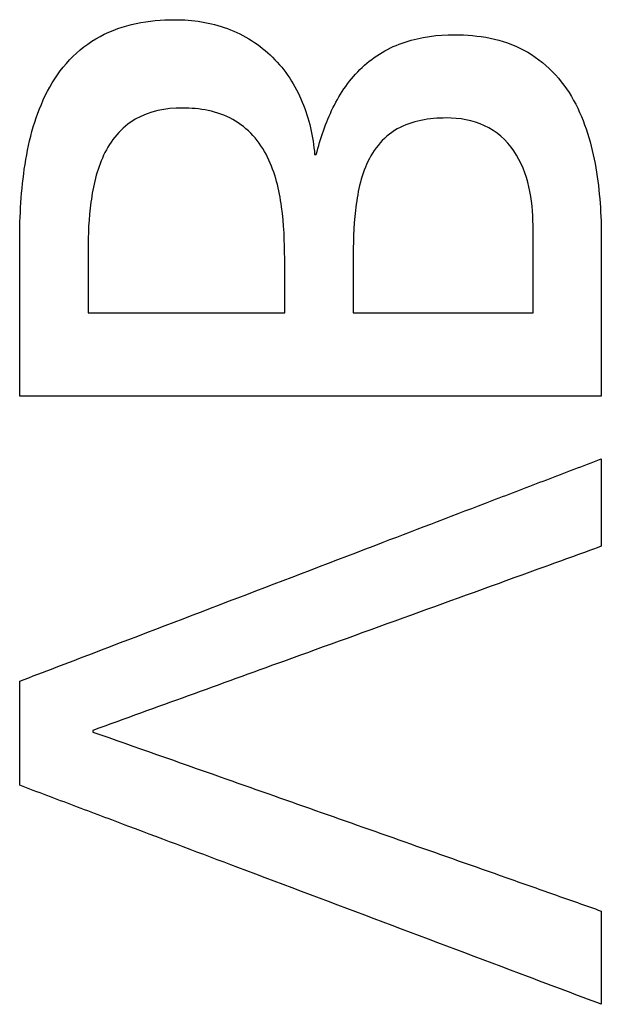
# Model space of a CAD drawing. Units: millimetres. Extents: x -62 to 79, y -100 to 97.
# Drawn here: x 21 to 24, y -10 to -5 of the extents above; entities that cross this region are included whole.
import ezdxf

# ---------------------------------------------------------------- set-up
doc = ezdxf.new("R2010")
doc.units = ezdxf.units.MM
for name, color, linetype, true_color in [('ORTHO$4', 7, 'CONTINUOUS', 0xffffff), ('ORTHO$5', 7, 'CONTINUOUS', 0xffffff), ('ORTHO$6', 7, 'CONTINUOUS', 0xffffff), ('TOP$3', 7, 'CONTINUOUS', 0xffffff)]:
    doc.layers.add(name, color=color, linetype=linetype, true_color=true_color)

msp = doc.modelspace()

# ---------------------------------------------------------------- linework, layer by layer
at = {"layer": 'ORTHO$4', "color": 81, "linetype": 'Continuous'}
for points, knots in [([(20.5272, -6.493, -90.0215), (20.5272, -6.36, -90.0311), (20.5341, -6.2275, -90.041), (20.5755, -5.9647, -90.0628), (20.609, -5.8372, -90.0743), (20.7014, -5.6599, -90.0944), (20.739, -5.6048, -90.1015), (20.83, -5.5081, -90.1161), (20.8834, -5.4671, -90.1237), (20.9998, -5.4045, -90.1386), (21.0637, -5.3824, -90.146), (21.1929, -5.3552, -90.1598), (21.2596, -5.3495, -90.1665), (21.3264, -5.3495, -90.1728)], [0, 0, 0, 0, 0.25, 0.25, 0.5, 0.5, 0.625, 0.625, 0.75, 0.75, 0.875, 0.875, 1, 1, 1, 1]), ([(21.3264, -5.3495, -90.1728), (21.4196, -5.3495, -90.1816), (21.5116, -5.3635, -90.1895), (21.6863, -5.4281, -90.2021), (21.7655, -5.478, -90.2065), (21.8978, -5.6091, -90.2108), (21.9492, -5.689, -90.2107), (22.0203, -5.8605, -90.2063), (22.0407, -5.9527, -90.2022), (22.0485, -6.0459, -90.1967)], [0, 0, 0, 0, 0.25, 0.25, 0.5, 0.5, 0.75, 0.75, 1, 1, 1, 1]), ([(22.0571, -6.0459, -90.1975), (22.0781, -5.9621, -90.2051), (22.1053, -5.8809, -90.2129), (22.1808, -5.7278, -90.2298), (22.2306, -5.6547, -90.2391), (22.3561, -5.5368, -90.258), (22.4323, -5.4922, -90.2678), (22.5967, -5.4377, -90.2863), (22.6833, -5.427, -90.295), (22.7703, -5.427, -90.303)], [0, 0, 0, 0, 0.25, 0.25, 0.5, 0.5, 0.75, 0.75, 1, 1, 1, 1]), ([(22.7703, -5.427, -90.303), (22.8321, -5.427, -90.3087), (22.8932, -5.4323, -90.314), (23.0134, -5.4574, -90.3235), (23.0728, -5.4777, -90.3277), (23.2357, -5.5635, -90.3374), (23.3247, -5.6581, -90.3397), (23.4433, -5.8736, -90.3368), (23.4779, -5.9942, -90.332), (23.5194, -6.2351, -90.3195), (23.5268, -6.3571, -90.3116), (23.5268, -6.48, -90.3028)], [0, 0, 0, 0, 0.125, 0.125, 0.25, 0.25, 0.5, 0.5, 0.75, 0.75, 1, 1, 1, 1]), ([(21.3654, -5.8053, -90.1483), (21.2809, -5.8053, -90.1403), (21.1958, -5.8211, -90.1313), (21.0511, -5.9051, -90.112), (20.9956, -5.9739, -90.1023), (20.9248, -6.125, -90.0854), (20.9057, -6.2082, -90.0779), (20.8832, -6.373, -90.0642), (20.8796, -6.4564, -90.0579), (20.8796, -6.5401, -90.0518)], [0, 0, 0, 0, 0.25, 0.25, 0.5, 0.5, 0.75, 0.75, 1, 1, 1, 1]), ([(21.8938, -6.5832, -90.1446), (21.8938, -6.4937, -90.1511), (21.8903, -6.4044, -90.1572), (21.8655, -6.2267, -90.1673), (21.8452, -6.1401, -90.1713), (21.7654, -5.9778, -90.1748), (21.7043, -5.9075, -90.1736), (21.547, -5.8212, -90.1644), (21.4555, -5.8053, -90.1568), (21.3654, -5.8053, -90.1483)], [0, 0, 0, 0, 0.25, 0.25, 0.5, 0.5, 0.75, 0.75, 1, 1, 1, 1]), ([(22.7276, -5.8568, -90.2722), (22.6396, -5.8568, -90.2641), (22.5504, -5.8706, -90.2549), (22.3983, -5.9563, -90.2352), (22.3422, -6.0302, -90.2251), (22.2775, -6.1921, -90.2082), (22.2635, -6.2796, -90.2008), (22.2478, -6.4521, -90.1872), (22.2463, -6.539, -90.1808), (22.2463, -6.6261, -90.1744)], [0, 0, 0, 0, 0.25, 0.25, 0.5, 0.5, 0.75, 0.75, 1, 1, 1, 1]), ([(23.1747, -6.4113, -90.2756), (23.1747, -6.3439, -90.2804), (23.1685, -6.2776, -90.2845), (23.1385, -6.1476, -90.2907), (23.1141, -6.083, -90.2928), (23.0382, -5.9711, -90.2933), (22.9858, -5.9249, -90.2915), (22.8635, -5.8681, -90.284), (22.7954, -5.8568, -90.2785), (22.7276, -5.8568, -90.2722)], [0, 0, 0, 0, 0.25, 0.25, 0.5, 0.5, 0.75, 0.75, 1, 1, 1, 1]), ([(20.5272, -8.7634, -89.8289), (20.6521, -8.7157, -89.8456), (20.777, -8.6679, -89.8622), (21.4017, -8.4289, -89.9448), (21.9016, -8.2377, -90.0096), (22.5891, -7.9748, -90.097), (22.7766, -7.903, -90.1207), (23.0579, -7.7954, -90.1559), (23.1517, -7.7595, -90.1676), (23.3392, -7.6878, -90.1909), (23.433, -7.6519, -90.2025), (23.5268, -7.6161, -90.2141)], [0, 0, 0, 0, 0.124998, 0.124998, 0.624993, 0.624993, 0.812496, 0.812496, 0.906248, 0.906248, 1, 1, 1, 1]), ([(23.5268, -8.0673, -90.1749), (23.4175, -8.1069, -90.1614), (23.3083, -8.1465, -90.1478), (22.7619, -8.3445, -90.0798), (22.3249, -8.5028, -90.0244), (21.7241, -8.7204, -89.9471), (21.5603, -8.7798, -89.9259), (21.2327, -8.8985, -89.8831), (21.0689, -8.9578, -89.8617), (20.9051, -9.0172, -89.8401)], [0, 0, 0, 0, 0.124999, 0.124999, 0.624995, 0.624995, 0.812497, 0.812497, 1, 1, 1, 1]), ([(23.5268, -10.431, -89.9321), (23.4018, -10.3839, -89.9262), (23.2768, -10.3368, -89.9201), (22.6518, -10.1013, -89.8896), (22.1518, -9.9129, -89.864), (21.4645, -9.6539, -89.8272), (21.277, -9.5832, -89.8169), (20.9958, -9.4773, -89.8014), (20.9021, -9.442, -89.7961), (20.7147, -9.3713, -89.7856), (20.6209, -9.336, -89.7803), (20.5272, -9.3007, -89.7749)], [0, 0, 0, 0, 0.124998, 0.124998, 0.624994, 0.624994, 0.812497, 0.812497, 0.906248, 0.906248, 1, 1, 1, 1])]:
    msp.add_open_spline(points, degree=3, knots=knots, dxfattribs=at)
at = {"layer": 'ORTHO$4', "color": 81, "linetype": 'Continuous', "extrusion": (0, 1, 0)}
for points, knots in [([(22.0485, -6.0459, -90.1967), (22.0492, -6.0459, -90.1968), (22.0499, -6.0459, -90.1968), (22.0517, -6.0459, -90.197), (22.0528, -6.0459, -90.1971), (22.0544, -6.0459, -90.1972), (22.055, -6.0459, -90.1973), (22.056, -6.0459, -90.1974), (22.0566, -6.0459, -90.1974), (22.0571, -6.0459, -90.1975)], [0, 0, 0, 0, 0.25, 0.25, 0.625, 0.625, 0.8125, 0.8125, 1, 1, 1, 1]), ([(20.8796, -6.8626, -90.0278), (20.9641, -6.8626, -90.0359), (21.0486, -6.8626, -90.0439), (21.2599, -6.8626, -90.064), (21.3867, -6.8626, -90.076), (21.5769, -6.8626, -90.094), (21.6403, -6.8626, -90.0999), (21.767, -6.8626, -90.1119), (21.8304, -6.8626, -90.1178), (21.8938, -6.8626, -90.1238)], [0, 0, 0, 0, 0.25, 0.25, 0.625, 0.625, 0.8125, 0.8125, 1, 1, 1, 1]), ([(22.2463, -6.8626, -90.1567), (22.3237, -6.8626, -90.1639), (22.401, -6.8626, -90.1711), (22.5944, -6.8626, -90.189), (22.7105, -6.8626, -90.1997), (22.8846, -6.8626, -90.2158), (22.9426, -6.8626, -90.2211), (23.0587, -6.8626, -90.2318), (23.1167, -6.8626, -90.2371), (23.1747, -6.8626, -90.2424)], [0, 0, 0, 0, 0.25, 0.25, 0.625, 0.625, 0.8125, 0.8125, 1, 1, 1, 1]), ([(23.5268, -7.2924, -90.2409), (23.2768, -7.2924, -90.2181), (23.0268, -7.2924, -90.1952), (22.4018, -7.2924, -90.1375), (22.0268, -7.2924, -90.1026), (21.4645, -7.2924, -90.0496), (21.277, -7.2924, -90.0319), (20.9021, -7.2924, -89.9962), (20.7147, -7.2924, -89.9783), (20.5272, -7.2924, -89.9603)], [0, 0, 0, 0, 0.249999, 0.249999, 0.624999, 0.624999, 0.812499, 0.812499, 1, 1, 1, 1])]:
    msp.add_open_spline(points, degree=3, knots=knots, dxfattribs=at)
at = {"layer": 'ORTHO$4', "color": 81, "linetype": 'Continuous', "extrusion": (-1, 0, 0)}
for points, knots in [([(23.1747, -6.8626, -90.2424), (23.1747, -6.825, -90.2453), (23.1747, -6.7874, -90.2481), (23.1747, -6.6934, -90.2551), (23.1747, -6.637, -90.2593), (23.1747, -6.5524, -90.2655), (23.1747, -6.5241, -90.2675), (23.1747, -6.4677, -90.2716), (23.1747, -6.4395, -90.2736), (23.1747, -6.4113, -90.2756)], [0, 0, 0, 0, 0.249999, 0.249999, 0.624999, 0.624999, 0.812499, 0.812499, 1, 1, 1, 1]), ([(20.5272, -7.2924, -89.9603), (20.5272, -7.2258, -89.9657), (20.5272, -7.1592, -89.971), (20.5272, -6.9927, -89.9841), (20.5272, -6.8927, -89.9919), (20.5272, -6.7428, -90.0032), (20.5272, -6.6929, -90.0069), (20.5272, -6.5929, -90.0143), (20.5272, -6.5429, -90.0179), (20.5272, -6.493, -90.0215)], [0, 0, 0, 0, 0.249997, 0.249997, 0.624996, 0.624996, 0.812498, 0.812498, 1, 1, 1, 1]), ([(23.5268, -6.48, -90.3028), (23.5268, -6.5477, -90.298), (23.5268, -6.6154, -90.293), (23.5268, -6.7847, -90.2805), (23.5268, -6.8863, -90.2728), (23.5268, -7.0386, -90.261), (23.5268, -7.0893, -90.257), (23.5268, -7.1909, -90.249), (23.5268, -7.2416, -90.245), (23.5268, -7.2924, -90.2409)], [0, 0, 0, 0, 0.249997, 0.249997, 0.624996, 0.624996, 0.812498, 0.812498, 1, 1, 1, 1]), ([(20.8796, -6.5401, -90.0518), (20.8796, -6.567, -90.0499), (20.8796, -6.5939, -90.0479), (20.8796, -6.6611, -90.043), (20.8796, -6.7014, -90.04), (20.8796, -6.7618, -90.0355), (20.8796, -6.782, -90.0339), (20.8796, -6.8223, -90.0309), (20.8796, -6.8424, -90.0294), (20.8796, -6.8626, -90.0278)], [0, 0, 0, 0, 0.249999, 0.249999, 0.624999, 0.624999, 0.8125, 0.8125, 1, 1, 1, 1]), ([(21.8938, -6.8626, -90.1238), (21.8938, -6.8393, -90.1255), (21.8938, -6.816, -90.1273), (21.8938, -6.7578, -90.1317), (21.8938, -6.7229, -90.1343), (21.8938, -6.6705, -90.1382), (21.8938, -6.6531, -90.1395), (21.8938, -6.6181, -90.142), (21.8938, -6.6007, -90.1433), (21.8938, -6.5832, -90.1446)], [0, 0, 0, 0, 0.25, 0.25, 0.625, 0.625, 0.8125, 0.8125, 1, 1, 1, 1]), ([(22.2463, -6.6261, -90.1744), (22.2463, -6.6458, -90.1729), (22.2463, -6.6655, -90.1715), (22.2463, -6.7148, -90.1678), (22.2463, -6.7443, -90.1656), (22.2463, -6.7887, -90.1623), (22.2463, -6.8035, -90.1612), (22.2463, -6.833, -90.1589), (22.2463, -6.8478, -90.1578), (22.2463, -6.8626, -90.1567)], [0, 0, 0, 0, 0.25, 0.25, 0.625, 0.625, 0.8125, 0.8125, 1, 1, 1, 1]), ([(23.5268, -7.616, -90.2141), (23.5268, -7.6537, -90.2109), (23.5268, -7.6913, -90.2077), (23.5268, -7.7853, -90.1997), (23.5268, -7.8417, -90.1948), (23.5268, -7.9263, -90.1874), (23.5268, -7.9545, -90.1849), (23.5268, -8.0109, -90.1799), (23.5268, -8.0391, -90.1774), (23.5268, -8.0673, -90.1749)], [0, 0, 0, 0, 0.249999, 0.249999, 0.624999, 0.624999, 0.812499, 0.812499, 1, 1, 1, 1]), ([(20.5272, -9.3007, -89.7749), (20.5272, -9.2559, -89.7795), (20.5272, -9.2112, -89.7841), (20.5272, -9.0993, -89.7956), (20.5272, -9.0321, -89.8023), (20.5272, -8.9314, -89.8124), (20.5272, -8.8978, -89.8157), (20.5272, -8.8306, -89.8224), (20.5272, -8.797, -89.8256), (20.5272, -8.7634, -89.8289)], [0, 0, 0, 0, 0.249999, 0.249999, 0.624998, 0.624998, 0.812499, 0.812499, 1, 1, 1, 1]), ([(20.9051, -9.0172, -89.8401), (20.9051, -9.0179, -89.84), (20.9051, -9.0186, -89.8399), (20.9051, -9.0204, -89.8397), (20.9051, -9.0215, -89.8396), (20.9051, -9.0231, -89.8395), (20.9051, -9.0236, -89.8394), (20.9051, -9.0247, -89.8393), (20.9051, -9.0252, -89.8392), (20.9051, -9.0258, -89.8392)], [0, 0, 0, 0, 0.25, 0.25, 0.625, 0.625, 0.8125, 0.8125, 1, 1, 1, 1]), ([(23.5268, -9.9498, -89.9866), (23.5268, -9.9899, -89.9822), (23.5268, -10.03, -89.9777), (23.5268, -10.1303, -89.9665), (23.5268, -10.1904, -89.9597), (23.5268, -10.2807, -89.9494), (23.5268, -10.3107, -89.946), (23.5268, -10.3709, -89.9391), (23.5268, -10.401, -89.9356), (23.5268, -10.431, -89.9321)], [0, 0, 0, 0, 0.249999, 0.249999, 0.624999, 0.624999, 0.812499, 0.812499, 1, 1, 1, 1])]:
    msp.add_open_spline(points, degree=3, knots=knots, dxfattribs=at)
at = {"layer": 'ORTHO$4', "color": 81, "linetype": 'Continuous', "extrusion": (0.332399, 0.943139, 2.2095e-12)}
msp.add_open_spline([(20.9051, -9.0258, -89.8392), (21.1235, -9.1028, -89.8523), (21.342, -9.1797, -89.8653), (21.8881, -9.3722, -89.8971), (22.2158, -9.4877, -89.9156), (22.7074, -9.661, -89.9428), (22.8713, -9.7187, -89.9517), (23.1171, -9.8054, -89.965), (23.199, -9.8342, -89.9693), (23.3629, -9.892, -89.978), (23.4449, -9.9209, -89.9823), (23.5268, -9.9498, -89.9866)], degree=3, knots=[0, 0, 0, 0, 0.249998, 0.249998, 0.624998, 0.624998, 0.812499, 0.812499, 0.906249, 0.906249, 1, 1, 1, 1], dxfattribs=at)
at = {"layer": 'ORTHO$5', "color": 81, "linetype": 'Continuous'}
for points, knots in [([(20.5272, -6.493, -90.0215), (20.5272, -6.36, -90.0311), (20.5341, -6.2275, -90.041), (20.5755, -5.9647, -90.0628), (20.609, -5.8372, -90.0743), (20.7014, -5.6599, -90.0944), (20.739, -5.6048, -90.1015), (20.83, -5.5081, -90.1161), (20.8834, -5.4671, -90.1237), (20.9998, -5.4045, -90.1386), (21.0637, -5.3824, -90.146), (21.1929, -5.3552, -90.1598), (21.2596, -5.3495, -90.1665), (21.3264, -5.3495, -90.1728)], [0, 0, 0, 0, 0.25, 0.25, 0.5, 0.5, 0.625, 0.625, 0.75, 0.75, 0.875, 0.875, 1, 1, 1, 1]), ([(21.3264, -5.3495, -90.1728), (21.4196, -5.3495, -90.1816), (21.5116, -5.3635, -90.1895), (21.6863, -5.4281, -90.2021), (21.7655, -5.478, -90.2065), (21.8978, -5.6091, -90.2108), (21.9492, -5.689, -90.2107), (22.0203, -5.8605, -90.2063), (22.0407, -5.9527, -90.2022), (22.0485, -6.0459, -90.1967)], [0, 0, 0, 0, 0.25, 0.25, 0.5, 0.5, 0.75, 0.75, 1, 1, 1, 1]), ([(22.0571, -6.0459, -90.1975), (22.0781, -5.9621, -90.2051), (22.1053, -5.8809, -90.2129), (22.1808, -5.7278, -90.2298), (22.2306, -5.6547, -90.2391), (22.3561, -5.5368, -90.258), (22.4323, -5.4922, -90.2678), (22.5967, -5.4377, -90.2863), (22.6833, -5.427, -90.295), (22.7703, -5.427, -90.303)], [0, 0, 0, 0, 0.25, 0.25, 0.5, 0.5, 0.75, 0.75, 1, 1, 1, 1]), ([(22.7703, -5.427, -90.303), (22.8321, -5.427, -90.3087), (22.8932, -5.4323, -90.314), (23.0134, -5.4574, -90.3235), (23.0728, -5.4777, -90.3277), (23.2357, -5.5635, -90.3374), (23.3247, -5.6581, -90.3397), (23.4433, -5.8736, -90.3368), (23.4779, -5.9942, -90.332), (23.5194, -6.2351, -90.3195), (23.5268, -6.3571, -90.3116), (23.5268, -6.48, -90.3028)], [0, 0, 0, 0, 0.125, 0.125, 0.25, 0.25, 0.5, 0.5, 0.75, 0.75, 1, 1, 1, 1]), ([(21.3654, -5.8053, -90.1483), (21.2809, -5.8053, -90.1403), (21.1958, -5.8211, -90.1313), (21.0511, -5.9051, -90.112), (20.9956, -5.9739, -90.1023), (20.9248, -6.125, -90.0854), (20.9057, -6.2082, -90.0779), (20.8832, -6.373, -90.0642), (20.8796, -6.4564, -90.0579), (20.8796, -6.5401, -90.0518)], [0, 0, 0, 0, 0.25, 0.25, 0.5, 0.5, 0.75, 0.75, 1, 1, 1, 1]), ([(21.8938, -6.5832, -90.1446), (21.8938, -6.4937, -90.1511), (21.8903, -6.4044, -90.1572), (21.8655, -6.2267, -90.1673), (21.8452, -6.1401, -90.1713), (21.7654, -5.9778, -90.1748), (21.7043, -5.9075, -90.1736), (21.547, -5.8212, -90.1644), (21.4555, -5.8053, -90.1568), (21.3654, -5.8053, -90.1483)], [0, 0, 0, 0, 0.25, 0.25, 0.5, 0.5, 0.75, 0.75, 1, 1, 1, 1]), ([(22.7276, -5.8568, -90.2722), (22.6396, -5.8568, -90.2641), (22.5504, -5.8706, -90.2549), (22.3983, -5.9563, -90.2352), (22.3422, -6.0302, -90.2251), (22.2775, -6.1921, -90.2082), (22.2635, -6.2796, -90.2008), (22.2478, -6.4521, -90.1872), (22.2463, -6.539, -90.1808), (22.2463, -6.6261, -90.1744)], [0, 0, 0, 0, 0.25, 0.25, 0.5, 0.5, 0.75, 0.75, 1, 1, 1, 1]), ([(23.1747, -6.4113, -90.2756), (23.1747, -6.3439, -90.2804), (23.1685, -6.2776, -90.2845), (23.1385, -6.1476, -90.2907), (23.1141, -6.083, -90.2928), (23.0382, -5.9711, -90.2933), (22.9858, -5.9249, -90.2915), (22.8635, -5.8681, -90.284), (22.7954, -5.8568, -90.2785), (22.7276, -5.8568, -90.2722)], [0, 0, 0, 0, 0.25, 0.25, 0.5, 0.5, 0.75, 0.75, 1, 1, 1, 1]), ([(20.5272, -8.7634, -89.8289), (20.6521, -8.7157, -89.8456), (20.777, -8.6679, -89.8622), (21.4017, -8.4289, -89.9448), (21.9016, -8.2377, -90.0096), (22.5891, -7.9748, -90.097), (22.7766, -7.903, -90.1207), (23.0579, -7.7954, -90.1559), (23.1517, -7.7595, -90.1676), (23.3392, -7.6878, -90.1909), (23.433, -7.6519, -90.2025), (23.5268, -7.6161, -90.2141)], [0, 0, 0, 0, 0.124998, 0.124998, 0.624993, 0.624993, 0.812496, 0.812496, 0.906248, 0.906248, 1, 1, 1, 1]), ([(23.5268, -8.0673, -90.1749), (23.4175, -8.1069, -90.1614), (23.3083, -8.1465, -90.1478), (22.7619, -8.3445, -90.0798), (22.3249, -8.5028, -90.0244), (21.7241, -8.7204, -89.9471), (21.5603, -8.7798, -89.9259), (21.2327, -8.8985, -89.8831), (21.0689, -8.9578, -89.8617), (20.9051, -9.0172, -89.8401)], [0, 0, 0, 0, 0.124999, 0.124999, 0.624995, 0.624995, 0.812497, 0.812497, 1, 1, 1, 1]), ([(23.5268, -10.431, -89.9321), (23.4018, -10.3839, -89.9262), (23.2768, -10.3368, -89.9201), (22.6518, -10.1013, -89.8896), (22.1518, -9.9129, -89.864), (21.4645, -9.6539, -89.8272), (21.277, -9.5832, -89.8169), (20.9958, -9.4773, -89.8014), (20.9021, -9.442, -89.7961), (20.7147, -9.3713, -89.7856), (20.6209, -9.336, -89.7803), (20.5272, -9.3007, -89.7749)], [0, 0, 0, 0, 0.124998, 0.124998, 0.624994, 0.624994, 0.812497, 0.812497, 0.906248, 0.906248, 1, 1, 1, 1])]:
    msp.add_open_spline(points, degree=3, knots=knots, dxfattribs=at)
at = {"layer": 'ORTHO$5', "color": 81, "linetype": 'Continuous', "extrusion": (0, 1, 0)}
for points, knots in [([(22.0485, -6.0459, -90.1967), (22.0492, -6.0459, -90.1968), (22.0499, -6.0459, -90.1968), (22.0517, -6.0459, -90.197), (22.0528, -6.0459, -90.1971), (22.0544, -6.0459, -90.1972), (22.055, -6.0459, -90.1973), (22.056, -6.0459, -90.1974), (22.0566, -6.0459, -90.1974), (22.0571, -6.0459, -90.1975)], [0, 0, 0, 0, 0.25, 0.25, 0.625, 0.625, 0.8125, 0.8125, 1, 1, 1, 1]), ([(20.8796, -6.8626, -90.0278), (20.9641, -6.8626, -90.0359), (21.0486, -6.8626, -90.0439), (21.2599, -6.8626, -90.064), (21.3867, -6.8626, -90.076), (21.5769, -6.8626, -90.094), (21.6403, -6.8626, -90.0999), (21.767, -6.8626, -90.1119), (21.8304, -6.8626, -90.1178), (21.8938, -6.8626, -90.1238)], [0, 0, 0, 0, 0.25, 0.25, 0.625, 0.625, 0.8125, 0.8125, 1, 1, 1, 1]), ([(22.2463, -6.8626, -90.1567), (22.3237, -6.8626, -90.1639), (22.401, -6.8626, -90.1711), (22.5944, -6.8626, -90.189), (22.7105, -6.8626, -90.1997), (22.8846, -6.8626, -90.2158), (22.9426, -6.8626, -90.2211), (23.0587, -6.8626, -90.2318), (23.1167, -6.8626, -90.2371), (23.1747, -6.8626, -90.2424)], [0, 0, 0, 0, 0.25, 0.25, 0.625, 0.625, 0.8125, 0.8125, 1, 1, 1, 1]), ([(23.5268, -7.2924, -90.2409), (23.2768, -7.2924, -90.2181), (23.0268, -7.2924, -90.1952), (22.4018, -7.2924, -90.1375), (22.0268, -7.2924, -90.1026), (21.4645, -7.2924, -90.0496), (21.277, -7.2924, -90.0319), (20.9021, -7.2924, -89.9962), (20.7147, -7.2924, -89.9783), (20.5272, -7.2924, -89.9603)], [0, 0, 0, 0, 0.249999, 0.249999, 0.624999, 0.624999, 0.812499, 0.812499, 1, 1, 1, 1])]:
    msp.add_open_spline(points, degree=3, knots=knots, dxfattribs=at)
at = {"layer": 'ORTHO$5', "color": 81, "linetype": 'Continuous', "extrusion": (-1, 0, 0)}
for points, knots in [([(23.1747, -6.8626, -90.2424), (23.1747, -6.825, -90.2453), (23.1747, -6.7874, -90.2481), (23.1747, -6.6934, -90.2551), (23.1747, -6.637, -90.2593), (23.1747, -6.5524, -90.2655), (23.1747, -6.5241, -90.2675), (23.1747, -6.4677, -90.2716), (23.1747, -6.4395, -90.2736), (23.1747, -6.4113, -90.2756)], [0, 0, 0, 0, 0.249999, 0.249999, 0.624999, 0.624999, 0.812499, 0.812499, 1, 1, 1, 1]), ([(20.5272, -7.2924, -89.9603), (20.5272, -7.2258, -89.9657), (20.5272, -7.1592, -89.971), (20.5272, -6.9927, -89.9841), (20.5272, -6.8927, -89.9919), (20.5272, -6.7428, -90.0032), (20.5272, -6.6929, -90.0069), (20.5272, -6.5929, -90.0143), (20.5272, -6.5429, -90.0179), (20.5272, -6.493, -90.0215)], [0, 0, 0, 0, 0.249997, 0.249997, 0.624996, 0.624996, 0.812498, 0.812498, 1, 1, 1, 1]), ([(23.5268, -6.48, -90.3028), (23.5268, -6.5477, -90.298), (23.5268, -6.6154, -90.293), (23.5268, -6.7847, -90.2805), (23.5268, -6.8863, -90.2728), (23.5268, -7.0386, -90.261), (23.5268, -7.0893, -90.257), (23.5268, -7.1909, -90.249), (23.5268, -7.2416, -90.245), (23.5268, -7.2924, -90.2409)], [0, 0, 0, 0, 0.249997, 0.249997, 0.624996, 0.624996, 0.812498, 0.812498, 1, 1, 1, 1]), ([(20.8796, -6.5401, -90.0518), (20.8796, -6.567, -90.0499), (20.8796, -6.5939, -90.0479), (20.8796, -6.6611, -90.043), (20.8796, -6.7014, -90.04), (20.8796, -6.7618, -90.0355), (20.8796, -6.782, -90.0339), (20.8796, -6.8223, -90.0309), (20.8796, -6.8424, -90.0294), (20.8796, -6.8626, -90.0278)], [0, 0, 0, 0, 0.249999, 0.249999, 0.624999, 0.624999, 0.8125, 0.8125, 1, 1, 1, 1]), ([(21.8938, -6.8626, -90.1238), (21.8938, -6.8393, -90.1255), (21.8938, -6.816, -90.1273), (21.8938, -6.7578, -90.1317), (21.8938, -6.7229, -90.1343), (21.8938, -6.6705, -90.1382), (21.8938, -6.6531, -90.1395), (21.8938, -6.6181, -90.142), (21.8938, -6.6007, -90.1433), (21.8938, -6.5832, -90.1446)], [0, 0, 0, 0, 0.25, 0.25, 0.625, 0.625, 0.8125, 0.8125, 1, 1, 1, 1]), ([(22.2463, -6.6261, -90.1744), (22.2463, -6.6458, -90.1729), (22.2463, -6.6655, -90.1715), (22.2463, -6.7148, -90.1678), (22.2463, -6.7443, -90.1656), (22.2463, -6.7887, -90.1623), (22.2463, -6.8035, -90.1612), (22.2463, -6.833, -90.1589), (22.2463, -6.8478, -90.1578), (22.2463, -6.8626, -90.1567)], [0, 0, 0, 0, 0.25, 0.25, 0.625, 0.625, 0.8125, 0.8125, 1, 1, 1, 1]), ([(23.5268, -7.616, -90.2141), (23.5268, -7.6537, -90.2109), (23.5268, -7.6913, -90.2077), (23.5268, -7.7853, -90.1997), (23.5268, -7.8417, -90.1948), (23.5268, -7.9263, -90.1874), (23.5268, -7.9545, -90.1849), (23.5268, -8.0109, -90.1799), (23.5268, -8.0391, -90.1774), (23.5268, -8.0673, -90.1749)], [0, 0, 0, 0, 0.249999, 0.249999, 0.624999, 0.624999, 0.812499, 0.812499, 1, 1, 1, 1]), ([(20.5272, -9.3007, -89.7749), (20.5272, -9.2559, -89.7795), (20.5272, -9.2112, -89.7841), (20.5272, -9.0993, -89.7956), (20.5272, -9.0321, -89.8023), (20.5272, -8.9314, -89.8124), (20.5272, -8.8978, -89.8157), (20.5272, -8.8306, -89.8224), (20.5272, -8.797, -89.8256), (20.5272, -8.7634, -89.8289)], [0, 0, 0, 0, 0.249999, 0.249999, 0.624998, 0.624998, 0.812499, 0.812499, 1, 1, 1, 1]), ([(20.9051, -9.0172, -89.8401), (20.9051, -9.0179, -89.84), (20.9051, -9.0186, -89.8399), (20.9051, -9.0204, -89.8397), (20.9051, -9.0215, -89.8396), (20.9051, -9.0231, -89.8395), (20.9051, -9.0236, -89.8394), (20.9051, -9.0247, -89.8393), (20.9051, -9.0252, -89.8392), (20.9051, -9.0258, -89.8392)], [0, 0, 0, 0, 0.25, 0.25, 0.625, 0.625, 0.8125, 0.8125, 1, 1, 1, 1]), ([(23.5268, -9.9498, -89.9866), (23.5268, -9.9899, -89.9822), (23.5268, -10.03, -89.9777), (23.5268, -10.1303, -89.9665), (23.5268, -10.1904, -89.9597), (23.5268, -10.2807, -89.9494), (23.5268, -10.3107, -89.946), (23.5268, -10.3709, -89.9391), (23.5268, -10.401, -89.9356), (23.5268, -10.431, -89.9321)], [0, 0, 0, 0, 0.249999, 0.249999, 0.624999, 0.624999, 0.812499, 0.812499, 1, 1, 1, 1])]:
    msp.add_open_spline(points, degree=3, knots=knots, dxfattribs=at)
at = {"layer": 'ORTHO$5', "color": 81, "linetype": 'Continuous', "extrusion": (0.332399, 0.943139, 2.2095e-12)}
msp.add_open_spline([(20.9051, -9.0258, -89.8392), (21.1235, -9.1028, -89.8523), (21.342, -9.1797, -89.8653), (21.8881, -9.3722, -89.8971), (22.2158, -9.4877, -89.9156), (22.7074, -9.661, -89.9428), (22.8713, -9.7187, -89.9517), (23.1171, -9.8054, -89.965), (23.199, -9.8342, -89.9693), (23.3629, -9.892, -89.978), (23.4449, -9.9209, -89.9823), (23.5268, -9.9498, -89.9866)], degree=3, knots=[0, 0, 0, 0, 0.249998, 0.249998, 0.624998, 0.624998, 0.812499, 0.812499, 0.906249, 0.906249, 1, 1, 1, 1], dxfattribs=at)
at = {"layer": 'ORTHO$6', "color": 81, "linetype": 'Continuous'}
for points, knots in [([(20.5272, -6.493, -90.0215), (20.5272, -6.36, -90.0311), (20.5341, -6.2275, -90.041), (20.5755, -5.9647, -90.0628), (20.609, -5.8372, -90.0743), (20.7014, -5.6599, -90.0944), (20.739, -5.6048, -90.1015), (20.83, -5.5081, -90.1161), (20.8834, -5.4671, -90.1237), (20.9998, -5.4045, -90.1386), (21.0637, -5.3824, -90.146), (21.1929, -5.3552, -90.1598), (21.2596, -5.3495, -90.1665), (21.3264, -5.3495, -90.1728)], [0, 0, 0, 0, 0.25, 0.25, 0.5, 0.5, 0.625, 0.625, 0.75, 0.75, 0.875, 0.875, 1, 1, 1, 1]), ([(21.3264, -5.3495, -90.1728), (21.4196, -5.3495, -90.1816), (21.5116, -5.3635, -90.1895), (21.6863, -5.4281, -90.2021), (21.7655, -5.478, -90.2065), (21.8978, -5.6091, -90.2108), (21.9492, -5.689, -90.2107), (22.0203, -5.8605, -90.2063), (22.0407, -5.9527, -90.2022), (22.0485, -6.0459, -90.1967)], [0, 0, 0, 0, 0.25, 0.25, 0.5, 0.5, 0.75, 0.75, 1, 1, 1, 1]), ([(22.0571, -6.0459, -90.1975), (22.0781, -5.9621, -90.2051), (22.1053, -5.8809, -90.2129), (22.1808, -5.7278, -90.2298), (22.2306, -5.6547, -90.2391), (22.3561, -5.5368, -90.258), (22.4323, -5.4922, -90.2678), (22.5967, -5.4377, -90.2863), (22.6833, -5.427, -90.295), (22.7703, -5.427, -90.303)], [0, 0, 0, 0, 0.25, 0.25, 0.5, 0.5, 0.75, 0.75, 1, 1, 1, 1]), ([(22.7703, -5.427, -90.303), (22.8321, -5.427, -90.3087), (22.8932, -5.4323, -90.314), (23.0134, -5.4574, -90.3235), (23.0728, -5.4777, -90.3277), (23.2357, -5.5635, -90.3374), (23.3247, -5.6581, -90.3397), (23.4433, -5.8736, -90.3368), (23.4779, -5.9942, -90.332), (23.5194, -6.2351, -90.3195), (23.5268, -6.3571, -90.3116), (23.5268, -6.48, -90.3028)], [0, 0, 0, 0, 0.125, 0.125, 0.25, 0.25, 0.5, 0.5, 0.75, 0.75, 1, 1, 1, 1]), ([(21.3654, -5.8053, -90.1483), (21.2809, -5.8053, -90.1403), (21.1958, -5.8211, -90.1313), (21.0511, -5.9051, -90.112), (20.9956, -5.9739, -90.1023), (20.9248, -6.125, -90.0854), (20.9057, -6.2082, -90.0779), (20.8832, -6.373, -90.0642), (20.8796, -6.4564, -90.0579), (20.8796, -6.5401, -90.0518)], [0, 0, 0, 0, 0.25, 0.25, 0.5, 0.5, 0.75, 0.75, 1, 1, 1, 1]), ([(21.8938, -6.5832, -90.1446), (21.8938, -6.4937, -90.1511), (21.8903, -6.4044, -90.1572), (21.8655, -6.2267, -90.1673), (21.8452, -6.1401, -90.1713), (21.7654, -5.9778, -90.1748), (21.7043, -5.9075, -90.1736), (21.547, -5.8212, -90.1644), (21.4555, -5.8053, -90.1568), (21.3654, -5.8053, -90.1483)], [0, 0, 0, 0, 0.25, 0.25, 0.5, 0.5, 0.75, 0.75, 1, 1, 1, 1]), ([(22.7276, -5.8568, -90.2722), (22.6396, -5.8568, -90.2641), (22.5504, -5.8706, -90.2549), (22.3983, -5.9563, -90.2352), (22.3422, -6.0302, -90.2251), (22.2775, -6.1921, -90.2082), (22.2635, -6.2796, -90.2008), (22.2478, -6.4521, -90.1872), (22.2463, -6.539, -90.1808), (22.2463, -6.6261, -90.1744)], [0, 0, 0, 0, 0.25, 0.25, 0.5, 0.5, 0.75, 0.75, 1, 1, 1, 1]), ([(23.1747, -6.4113, -90.2756), (23.1747, -6.3439, -90.2804), (23.1685, -6.2776, -90.2845), (23.1385, -6.1476, -90.2907), (23.1141, -6.083, -90.2928), (23.0382, -5.9711, -90.2933), (22.9858, -5.9249, -90.2915), (22.8635, -5.8681, -90.284), (22.7954, -5.8568, -90.2785), (22.7276, -5.8568, -90.2722)], [0, 0, 0, 0, 0.25, 0.25, 0.5, 0.5, 0.75, 0.75, 1, 1, 1, 1]), ([(20.5272, -8.7634, -89.8289), (20.6521, -8.7157, -89.8456), (20.777, -8.6679, -89.8622), (21.4017, -8.4289, -89.9448), (21.9016, -8.2377, -90.0096), (22.5891, -7.9748, -90.097), (22.7766, -7.903, -90.1207), (23.0579, -7.7954, -90.1559), (23.1517, -7.7595, -90.1676), (23.3392, -7.6878, -90.1909), (23.433, -7.6519, -90.2025), (23.5268, -7.6161, -90.2141)], [0, 0, 0, 0, 0.124998, 0.124998, 0.624993, 0.624993, 0.812496, 0.812496, 0.906248, 0.906248, 1, 1, 1, 1]), ([(23.5268, -8.0673, -90.1749), (23.4175, -8.1069, -90.1614), (23.3083, -8.1465, -90.1478), (22.7619, -8.3445, -90.0798), (22.3249, -8.5028, -90.0244), (21.7241, -8.7204, -89.9471), (21.5603, -8.7798, -89.9259), (21.2327, -8.8985, -89.8831), (21.0689, -8.9578, -89.8617), (20.9051, -9.0172, -89.8401)], [0, 0, 0, 0, 0.124999, 0.124999, 0.624995, 0.624995, 0.812497, 0.812497, 1, 1, 1, 1]), ([(23.5268, -10.431, -89.9321), (23.4018, -10.3839, -89.9262), (23.2768, -10.3368, -89.9201), (22.6518, -10.1013, -89.8896), (22.1518, -9.9129, -89.864), (21.4645, -9.6539, -89.8272), (21.277, -9.5832, -89.8169), (20.9958, -9.4773, -89.8014), (20.9021, -9.442, -89.7961), (20.7147, -9.3713, -89.7856), (20.6209, -9.336, -89.7803), (20.5272, -9.3007, -89.7749)], [0, 0, 0, 0, 0.124998, 0.124998, 0.624994, 0.624994, 0.812497, 0.812497, 0.906248, 0.906248, 1, 1, 1, 1])]:
    msp.add_open_spline(points, degree=3, knots=knots, dxfattribs=at)
at = {"layer": 'ORTHO$6', "color": 81, "linetype": 'Continuous', "extrusion": (0, 1, 0)}
for points, knots in [([(22.0485, -6.0459, -90.1967), (22.0492, -6.0459, -90.1968), (22.0499, -6.0459, -90.1968), (22.0517, -6.0459, -90.197), (22.0528, -6.0459, -90.1971), (22.0544, -6.0459, -90.1972), (22.055, -6.0459, -90.1973), (22.056, -6.0459, -90.1974), (22.0566, -6.0459, -90.1974), (22.0571, -6.0459, -90.1975)], [0, 0, 0, 0, 0.25, 0.25, 0.625, 0.625, 0.8125, 0.8125, 1, 1, 1, 1]), ([(20.8796, -6.8626, -90.0278), (20.9641, -6.8626, -90.0359), (21.0486, -6.8626, -90.0439), (21.2599, -6.8626, -90.064), (21.3867, -6.8626, -90.076), (21.5769, -6.8626, -90.094), (21.6403, -6.8626, -90.0999), (21.767, -6.8626, -90.1119), (21.8304, -6.8626, -90.1178), (21.8938, -6.8626, -90.1238)], [0, 0, 0, 0, 0.25, 0.25, 0.625, 0.625, 0.8125, 0.8125, 1, 1, 1, 1]), ([(22.2463, -6.8626, -90.1567), (22.3237, -6.8626, -90.1639), (22.401, -6.8626, -90.1711), (22.5944, -6.8626, -90.189), (22.7105, -6.8626, -90.1997), (22.8846, -6.8626, -90.2158), (22.9426, -6.8626, -90.2211), (23.0587, -6.8626, -90.2318), (23.1167, -6.8626, -90.2371), (23.1747, -6.8626, -90.2424)], [0, 0, 0, 0, 0.25, 0.25, 0.625, 0.625, 0.8125, 0.8125, 1, 1, 1, 1]), ([(23.5268, -7.2924, -90.2409), (23.2768, -7.2924, -90.2181), (23.0268, -7.2924, -90.1952), (22.4018, -7.2924, -90.1375), (22.0268, -7.2924, -90.1026), (21.4645, -7.2924, -90.0496), (21.277, -7.2924, -90.0319), (20.9021, -7.2924, -89.9962), (20.7147, -7.2924, -89.9783), (20.5272, -7.2924, -89.9603)], [0, 0, 0, 0, 0.249999, 0.249999, 0.624999, 0.624999, 0.812499, 0.812499, 1, 1, 1, 1])]:
    msp.add_open_spline(points, degree=3, knots=knots, dxfattribs=at)
at = {"layer": 'ORTHO$6', "color": 81, "linetype": 'Continuous', "extrusion": (-1, 0, 0)}
for points, knots in [([(23.1747, -6.8626, -90.2424), (23.1747, -6.825, -90.2453), (23.1747, -6.7874, -90.2481), (23.1747, -6.6934, -90.2551), (23.1747, -6.637, -90.2593), (23.1747, -6.5524, -90.2655), (23.1747, -6.5241, -90.2675), (23.1747, -6.4677, -90.2716), (23.1747, -6.4395, -90.2736), (23.1747, -6.4113, -90.2756)], [0, 0, 0, 0, 0.249999, 0.249999, 0.624999, 0.624999, 0.812499, 0.812499, 1, 1, 1, 1]), ([(20.5272, -7.2924, -89.9603), (20.5272, -7.2258, -89.9657), (20.5272, -7.1592, -89.971), (20.5272, -6.9927, -89.9841), (20.5272, -6.8927, -89.9919), (20.5272, -6.7428, -90.0032), (20.5272, -6.6929, -90.0069), (20.5272, -6.5929, -90.0143), (20.5272, -6.5429, -90.0179), (20.5272, -6.493, -90.0215)], [0, 0, 0, 0, 0.249997, 0.249997, 0.624996, 0.624996, 0.812498, 0.812498, 1, 1, 1, 1]), ([(23.5268, -6.48, -90.3028), (23.5268, -6.5477, -90.298), (23.5268, -6.6154, -90.293), (23.5268, -6.7847, -90.2805), (23.5268, -6.8863, -90.2728), (23.5268, -7.0386, -90.261), (23.5268, -7.0893, -90.257), (23.5268, -7.1909, -90.249), (23.5268, -7.2416, -90.245), (23.5268, -7.2924, -90.2409)], [0, 0, 0, 0, 0.249997, 0.249997, 0.624996, 0.624996, 0.812498, 0.812498, 1, 1, 1, 1]), ([(20.8796, -6.5401, -90.0518), (20.8796, -6.567, -90.0499), (20.8796, -6.5939, -90.0479), (20.8796, -6.6611, -90.043), (20.8796, -6.7014, -90.04), (20.8796, -6.7618, -90.0355), (20.8796, -6.782, -90.0339), (20.8796, -6.8223, -90.0309), (20.8796, -6.8424, -90.0294), (20.8796, -6.8626, -90.0278)], [0, 0, 0, 0, 0.249999, 0.249999, 0.624999, 0.624999, 0.8125, 0.8125, 1, 1, 1, 1]), ([(21.8938, -6.8626, -90.1238), (21.8938, -6.8393, -90.1255), (21.8938, -6.816, -90.1273), (21.8938, -6.7578, -90.1317), (21.8938, -6.7229, -90.1343), (21.8938, -6.6705, -90.1382), (21.8938, -6.6531, -90.1395), (21.8938, -6.6181, -90.142), (21.8938, -6.6007, -90.1433), (21.8938, -6.5832, -90.1446)], [0, 0, 0, 0, 0.25, 0.25, 0.625, 0.625, 0.8125, 0.8125, 1, 1, 1, 1]), ([(22.2463, -6.6261, -90.1744), (22.2463, -6.6458, -90.1729), (22.2463, -6.6655, -90.1715), (22.2463, -6.7148, -90.1678), (22.2463, -6.7443, -90.1656), (22.2463, -6.7887, -90.1623), (22.2463, -6.8035, -90.1612), (22.2463, -6.833, -90.1589), (22.2463, -6.8478, -90.1578), (22.2463, -6.8626, -90.1567)], [0, 0, 0, 0, 0.25, 0.25, 0.625, 0.625, 0.8125, 0.8125, 1, 1, 1, 1]), ([(23.5268, -7.616, -90.2141), (23.5268, -7.6537, -90.2109), (23.5268, -7.6913, -90.2077), (23.5268, -7.7853, -90.1997), (23.5268, -7.8417, -90.1948), (23.5268, -7.9263, -90.1874), (23.5268, -7.9545, -90.1849), (23.5268, -8.0109, -90.1799), (23.5268, -8.0391, -90.1774), (23.5268, -8.0673, -90.1749)], [0, 0, 0, 0, 0.249999, 0.249999, 0.624999, 0.624999, 0.812499, 0.812499, 1, 1, 1, 1]), ([(20.5272, -9.3007, -89.7749), (20.5272, -9.2559, -89.7795), (20.5272, -9.2112, -89.7841), (20.5272, -9.0993, -89.7956), (20.5272, -9.0321, -89.8023), (20.5272, -8.9314, -89.8124), (20.5272, -8.8978, -89.8157), (20.5272, -8.8306, -89.8224), (20.5272, -8.797, -89.8256), (20.5272, -8.7634, -89.8289)], [0, 0, 0, 0, 0.249999, 0.249999, 0.624998, 0.624998, 0.812499, 0.812499, 1, 1, 1, 1]), ([(20.9051, -9.0172, -89.8401), (20.9051, -9.0179, -89.84), (20.9051, -9.0186, -89.8399), (20.9051, -9.0204, -89.8397), (20.9051, -9.0215, -89.8396), (20.9051, -9.0231, -89.8395), (20.9051, -9.0236, -89.8394), (20.9051, -9.0247, -89.8393), (20.9051, -9.0252, -89.8392), (20.9051, -9.0258, -89.8392)], [0, 0, 0, 0, 0.25, 0.25, 0.625, 0.625, 0.8125, 0.8125, 1, 1, 1, 1]), ([(23.5268, -9.9498, -89.9866), (23.5268, -9.9899, -89.9822), (23.5268, -10.03, -89.9777), (23.5268, -10.1303, -89.9665), (23.5268, -10.1904, -89.9597), (23.5268, -10.2807, -89.9494), (23.5268, -10.3107, -89.946), (23.5268, -10.3709, -89.9391), (23.5268, -10.401, -89.9356), (23.5268, -10.431, -89.9321)], [0, 0, 0, 0, 0.249999, 0.249999, 0.624999, 0.624999, 0.812499, 0.812499, 1, 1, 1, 1])]:
    msp.add_open_spline(points, degree=3, knots=knots, dxfattribs=at)
at = {"layer": 'ORTHO$6', "color": 81, "linetype": 'Continuous', "extrusion": (0.332399, 0.943139, 2.2095e-12)}
msp.add_open_spline([(20.9051, -9.0258, -89.8392), (21.1235, -9.1028, -89.8523), (21.342, -9.1797, -89.8653), (21.8881, -9.3722, -89.8971), (22.2158, -9.4877, -89.9156), (22.7074, -9.661, -89.9428), (22.8713, -9.7187, -89.9517), (23.1171, -9.8054, -89.965), (23.199, -9.8342, -89.9693), (23.3629, -9.892, -89.978), (23.4449, -9.9209, -89.9823), (23.5268, -9.9498, -89.9866)], degree=3, knots=[0, 0, 0, 0, 0.249998, 0.249998, 0.624998, 0.624998, 0.812499, 0.812499, 0.906249, 0.906249, 1, 1, 1, 1], dxfattribs=at)
at = {"layer": 'TOP$3', "color": 81, "linetype": 'Continuous'}
for points, knots in [([(20.5272, -6.493, -90.0215), (20.5272, -6.36, -90.0311), (20.5341, -6.2275, -90.041), (20.5755, -5.9647, -90.0628), (20.609, -5.8372, -90.0743), (20.7014, -5.6599, -90.0944), (20.739, -5.6048, -90.1015), (20.83, -5.5081, -90.1161), (20.8834, -5.4671, -90.1237), (20.9998, -5.4045, -90.1386), (21.0637, -5.3824, -90.146), (21.1929, -5.3552, -90.1598), (21.2596, -5.3495, -90.1665), (21.3264, -5.3495, -90.1728)], [0, 0, 0, 0, 0.25, 0.25, 0.5, 0.5, 0.625, 0.625, 0.75, 0.75, 0.875, 0.875, 1, 1, 1, 1]), ([(21.3264, -5.3495, -90.1728), (21.4196, -5.3495, -90.1816), (21.5116, -5.3635, -90.1895), (21.6863, -5.4281, -90.2021), (21.7655, -5.478, -90.2065), (21.8978, -5.6091, -90.2108), (21.9492, -5.689, -90.2107), (22.0203, -5.8605, -90.2063), (22.0407, -5.9527, -90.2022), (22.0485, -6.0459, -90.1967)], [0, 0, 0, 0, 0.25, 0.25, 0.5, 0.5, 0.75, 0.75, 1, 1, 1, 1]), ([(22.0571, -6.0459, -90.1975), (22.0781, -5.9621, -90.2051), (22.1053, -5.8809, -90.2129), (22.1808, -5.7278, -90.2298), (22.2306, -5.6547, -90.2391), (22.3561, -5.5368, -90.258), (22.4323, -5.4922, -90.2678), (22.5967, -5.4377, -90.2863), (22.6833, -5.427, -90.295), (22.7703, -5.427, -90.303)], [0, 0, 0, 0, 0.25, 0.25, 0.5, 0.5, 0.75, 0.75, 1, 1, 1, 1]), ([(22.7703, -5.427, -90.303), (22.8321, -5.427, -90.3087), (22.8932, -5.4323, -90.314), (23.0134, -5.4574, -90.3235), (23.0728, -5.4777, -90.3277), (23.2357, -5.5635, -90.3374), (23.3247, -5.6581, -90.3397), (23.4433, -5.8736, -90.3368), (23.4779, -5.9942, -90.332), (23.5194, -6.2351, -90.3195), (23.5268, -6.3571, -90.3116), (23.5268, -6.48, -90.3028)], [0, 0, 0, 0, 0.125, 0.125, 0.25, 0.25, 0.5, 0.5, 0.75, 0.75, 1, 1, 1, 1]), ([(21.3654, -5.8053, -90.1483), (21.2809, -5.8053, -90.1403), (21.1958, -5.8211, -90.1313), (21.0511, -5.9051, -90.112), (20.9956, -5.9739, -90.1023), (20.9248, -6.125, -90.0854), (20.9057, -6.2082, -90.0779), (20.8832, -6.373, -90.0642), (20.8796, -6.4564, -90.0579), (20.8796, -6.5401, -90.0518)], [0, 0, 0, 0, 0.25, 0.25, 0.5, 0.5, 0.75, 0.75, 1, 1, 1, 1]), ([(21.8938, -6.5832, -90.1446), (21.8938, -6.4937, -90.1511), (21.8903, -6.4044, -90.1572), (21.8655, -6.2267, -90.1673), (21.8452, -6.1401, -90.1713), (21.7654, -5.9778, -90.1748), (21.7043, -5.9075, -90.1736), (21.547, -5.8212, -90.1644), (21.4555, -5.8053, -90.1568), (21.3654, -5.8053, -90.1483)], [0, 0, 0, 0, 0.25, 0.25, 0.5, 0.5, 0.75, 0.75, 1, 1, 1, 1]), ([(22.7276, -5.8568, -90.2722), (22.6396, -5.8568, -90.2641), (22.5504, -5.8706, -90.2549), (22.3983, -5.9563, -90.2352), (22.3422, -6.0302, -90.2251), (22.2775, -6.1921, -90.2082), (22.2635, -6.2796, -90.2008), (22.2478, -6.4521, -90.1872), (22.2463, -6.539, -90.1808), (22.2463, -6.6261, -90.1744)], [0, 0, 0, 0, 0.25, 0.25, 0.5, 0.5, 0.75, 0.75, 1, 1, 1, 1]), ([(23.1747, -6.4113, -90.2756), (23.1747, -6.3439, -90.2804), (23.1685, -6.2776, -90.2845), (23.1385, -6.1476, -90.2907), (23.1141, -6.083, -90.2928), (23.0382, -5.9711, -90.2933), (22.9858, -5.9249, -90.2915), (22.8635, -5.8681, -90.284), (22.7954, -5.8568, -90.2785), (22.7276, -5.8568, -90.2722)], [0, 0, 0, 0, 0.25, 0.25, 0.5, 0.5, 0.75, 0.75, 1, 1, 1, 1]), ([(20.5272, -8.7634, -89.8289), (20.6521, -8.7157, -89.8456), (20.777, -8.6679, -89.8622), (21.4017, -8.4289, -89.9448), (21.9016, -8.2377, -90.0096), (22.5891, -7.9748, -90.097), (22.7766, -7.903, -90.1207), (23.0579, -7.7954, -90.1559), (23.1517, -7.7595, -90.1676), (23.3392, -7.6878, -90.1909), (23.433, -7.6519, -90.2025), (23.5268, -7.6161, -90.2141)], [0, 0, 0, 0, 0.124998, 0.124998, 0.624993, 0.624993, 0.812496, 0.812496, 0.906248, 0.906248, 1, 1, 1, 1]), ([(23.5268, -8.0673, -90.1749), (23.4175, -8.1069, -90.1614), (23.3083, -8.1465, -90.1478), (22.7619, -8.3445, -90.0798), (22.3249, -8.5028, -90.0244), (21.7241, -8.7204, -89.9471), (21.5603, -8.7798, -89.9259), (21.2327, -8.8985, -89.8831), (21.0689, -8.9578, -89.8617), (20.9051, -9.0172, -89.8401)], [0, 0, 0, 0, 0.124999, 0.124999, 0.624995, 0.624995, 0.812497, 0.812497, 1, 1, 1, 1]), ([(23.5268, -10.431, -89.9321), (23.4018, -10.3839, -89.9262), (23.2768, -10.3368, -89.9201), (22.6518, -10.1013, -89.8896), (22.1518, -9.9129, -89.864), (21.4645, -9.6539, -89.8272), (21.277, -9.5832, -89.8169), (20.9958, -9.4773, -89.8014), (20.9021, -9.442, -89.7961), (20.7147, -9.3713, -89.7856), (20.6209, -9.336, -89.7803), (20.5272, -9.3007, -89.7749)], [0, 0, 0, 0, 0.124998, 0.124998, 0.624994, 0.624994, 0.812497, 0.812497, 0.906248, 0.906248, 1, 1, 1, 1])]:
    msp.add_open_spline(points, degree=3, knots=knots, dxfattribs=at)
at = {"layer": 'TOP$3', "color": 81, "linetype": 'Continuous', "extrusion": (0, 1, 0)}
for points, knots in [([(22.0485, -6.0459, -90.1967), (22.0492, -6.0459, -90.1968), (22.0499, -6.0459, -90.1968), (22.0517, -6.0459, -90.197), (22.0528, -6.0459, -90.1971), (22.0544, -6.0459, -90.1972), (22.055, -6.0459, -90.1973), (22.056, -6.0459, -90.1974), (22.0566, -6.0459, -90.1974), (22.0571, -6.0459, -90.1975)], [0, 0, 0, 0, 0.25, 0.25, 0.625, 0.625, 0.8125, 0.8125, 1, 1, 1, 1]), ([(20.8796, -6.8626, -90.0278), (20.9641, -6.8626, -90.0359), (21.0486, -6.8626, -90.0439), (21.2599, -6.8626, -90.064), (21.3867, -6.8626, -90.076), (21.5769, -6.8626, -90.094), (21.6403, -6.8626, -90.0999), (21.767, -6.8626, -90.1119), (21.8304, -6.8626, -90.1178), (21.8938, -6.8626, -90.1238)], [0, 0, 0, 0, 0.25, 0.25, 0.625, 0.625, 0.8125, 0.8125, 1, 1, 1, 1]), ([(22.2463, -6.8626, -90.1567), (22.3237, -6.8626, -90.1639), (22.401, -6.8626, -90.1711), (22.5944, -6.8626, -90.189), (22.7105, -6.8626, -90.1997), (22.8846, -6.8626, -90.2158), (22.9426, -6.8626, -90.2211), (23.0587, -6.8626, -90.2318), (23.1167, -6.8626, -90.2371), (23.1747, -6.8626, -90.2424)], [0, 0, 0, 0, 0.25, 0.25, 0.625, 0.625, 0.8125, 0.8125, 1, 1, 1, 1]), ([(23.5268, -7.2924, -90.2409), (23.2768, -7.2924, -90.2181), (23.0268, -7.2924, -90.1952), (22.4018, -7.2924, -90.1375), (22.0268, -7.2924, -90.1026), (21.4645, -7.2924, -90.0496), (21.277, -7.2924, -90.0319), (20.9021, -7.2924, -89.9962), (20.7147, -7.2924, -89.9783), (20.5272, -7.2924, -89.9603)], [0, 0, 0, 0, 0.249999, 0.249999, 0.624999, 0.624999, 0.812499, 0.812499, 1, 1, 1, 1])]:
    msp.add_open_spline(points, degree=3, knots=knots, dxfattribs=at)
at = {"layer": 'TOP$3', "color": 81, "linetype": 'Continuous', "extrusion": (-1, 0, 0)}
for points, knots in [([(23.1747, -6.8626, -90.2424), (23.1747, -6.825, -90.2453), (23.1747, -6.7874, -90.2481), (23.1747, -6.6934, -90.2551), (23.1747, -6.637, -90.2593), (23.1747, -6.5524, -90.2655), (23.1747, -6.5241, -90.2675), (23.1747, -6.4677, -90.2716), (23.1747, -6.4395, -90.2736), (23.1747, -6.4113, -90.2756)], [0, 0, 0, 0, 0.249999, 0.249999, 0.624999, 0.624999, 0.812499, 0.812499, 1, 1, 1, 1]), ([(20.5272, -7.2924, -89.9603), (20.5272, -7.2258, -89.9657), (20.5272, -7.1592, -89.971), (20.5272, -6.9927, -89.9841), (20.5272, -6.8927, -89.9919), (20.5272, -6.7428, -90.0032), (20.5272, -6.6929, -90.0069), (20.5272, -6.5929, -90.0143), (20.5272, -6.5429, -90.0179), (20.5272, -6.493, -90.0215)], [0, 0, 0, 0, 0.249997, 0.249997, 0.624996, 0.624996, 0.812498, 0.812498, 1, 1, 1, 1]), ([(23.5268, -6.48, -90.3028), (23.5268, -6.5477, -90.298), (23.5268, -6.6154, -90.293), (23.5268, -6.7847, -90.2805), (23.5268, -6.8863, -90.2728), (23.5268, -7.0386, -90.261), (23.5268, -7.0893, -90.257), (23.5268, -7.1909, -90.249), (23.5268, -7.2416, -90.245), (23.5268, -7.2924, -90.2409)], [0, 0, 0, 0, 0.249997, 0.249997, 0.624996, 0.624996, 0.812498, 0.812498, 1, 1, 1, 1]), ([(20.8796, -6.5401, -90.0518), (20.8796, -6.567, -90.0499), (20.8796, -6.5939, -90.0479), (20.8796, -6.6611, -90.043), (20.8796, -6.7014, -90.04), (20.8796, -6.7618, -90.0355), (20.8796, -6.782, -90.0339), (20.8796, -6.8223, -90.0309), (20.8796, -6.8424, -90.0294), (20.8796, -6.8626, -90.0278)], [0, 0, 0, 0, 0.249999, 0.249999, 0.624999, 0.624999, 0.8125, 0.8125, 1, 1, 1, 1]), ([(21.8938, -6.8626, -90.1238), (21.8938, -6.8393, -90.1255), (21.8938, -6.816, -90.1273), (21.8938, -6.7578, -90.1317), (21.8938, -6.7229, -90.1343), (21.8938, -6.6705, -90.1382), (21.8938, -6.6531, -90.1395), (21.8938, -6.6181, -90.142), (21.8938, -6.6007, -90.1433), (21.8938, -6.5832, -90.1446)], [0, 0, 0, 0, 0.25, 0.25, 0.625, 0.625, 0.8125, 0.8125, 1, 1, 1, 1]), ([(22.2463, -6.6261, -90.1744), (22.2463, -6.6458, -90.1729), (22.2463, -6.6655, -90.1715), (22.2463, -6.7148, -90.1678), (22.2463, -6.7443, -90.1656), (22.2463, -6.7887, -90.1623), (22.2463, -6.8035, -90.1612), (22.2463, -6.833, -90.1589), (22.2463, -6.8478, -90.1578), (22.2463, -6.8626, -90.1567)], [0, 0, 0, 0, 0.25, 0.25, 0.625, 0.625, 0.8125, 0.8125, 1, 1, 1, 1]), ([(23.5268, -7.616, -90.2141), (23.5268, -7.6537, -90.2109), (23.5268, -7.6913, -90.2077), (23.5268, -7.7853, -90.1997), (23.5268, -7.8417, -90.1948), (23.5268, -7.9263, -90.1874), (23.5268, -7.9545, -90.1849), (23.5268, -8.0109, -90.1799), (23.5268, -8.0391, -90.1774), (23.5268, -8.0673, -90.1749)], [0, 0, 0, 0, 0.249999, 0.249999, 0.624999, 0.624999, 0.812499, 0.812499, 1, 1, 1, 1]), ([(20.5272, -9.3007, -89.7749), (20.5272, -9.2559, -89.7795), (20.5272, -9.2112, -89.7841), (20.5272, -9.0993, -89.7956), (20.5272, -9.0321, -89.8023), (20.5272, -8.9314, -89.8124), (20.5272, -8.8978, -89.8157), (20.5272, -8.8306, -89.8224), (20.5272, -8.797, -89.8256), (20.5272, -8.7634, -89.8289)], [0, 0, 0, 0, 0.249999, 0.249999, 0.624998, 0.624998, 0.812499, 0.812499, 1, 1, 1, 1]), ([(20.9051, -9.0172, -89.8401), (20.9051, -9.0179, -89.84), (20.9051, -9.0186, -89.8399), (20.9051, -9.0204, -89.8397), (20.9051, -9.0215, -89.8396), (20.9051, -9.0231, -89.8395), (20.9051, -9.0236, -89.8394), (20.9051, -9.0247, -89.8393), (20.9051, -9.0252, -89.8392), (20.9051, -9.0258, -89.8392)], [0, 0, 0, 0, 0.25, 0.25, 0.625, 0.625, 0.8125, 0.8125, 1, 1, 1, 1]), ([(23.5268, -9.9498, -89.9866), (23.5268, -9.9899, -89.9822), (23.5268, -10.03, -89.9777), (23.5268, -10.1303, -89.9665), (23.5268, -10.1904, -89.9597), (23.5268, -10.2807, -89.9494), (23.5268, -10.3107, -89.946), (23.5268, -10.3709, -89.9391), (23.5268, -10.401, -89.9356), (23.5268, -10.431, -89.9321)], [0, 0, 0, 0, 0.249999, 0.249999, 0.624999, 0.624999, 0.812499, 0.812499, 1, 1, 1, 1])]:
    msp.add_open_spline(points, degree=3, knots=knots, dxfattribs=at)
at = {"layer": 'TOP$3', "color": 81, "linetype": 'Continuous', "extrusion": (0.332399, 0.943139, 2.2095e-12)}
msp.add_open_spline([(20.9051, -9.0258, -89.8392), (21.1235, -9.1028, -89.8523), (21.342, -9.1797, -89.8653), (21.8881, -9.3722, -89.8971), (22.2158, -9.4877, -89.9156), (22.7074, -9.661, -89.9428), (22.8713, -9.7187, -89.9517), (23.1171, -9.8054, -89.965), (23.199, -9.8342, -89.9693), (23.3629, -9.892, -89.978), (23.4449, -9.9209, -89.9823), (23.5268, -9.9498, -89.9866)], degree=3, knots=[0, 0, 0, 0, 0.249998, 0.249998, 0.624998, 0.624998, 0.812499, 0.812499, 0.906249, 0.906249, 1, 1, 1, 1], dxfattribs=at)

doc.saveas('drawing.dxf')
